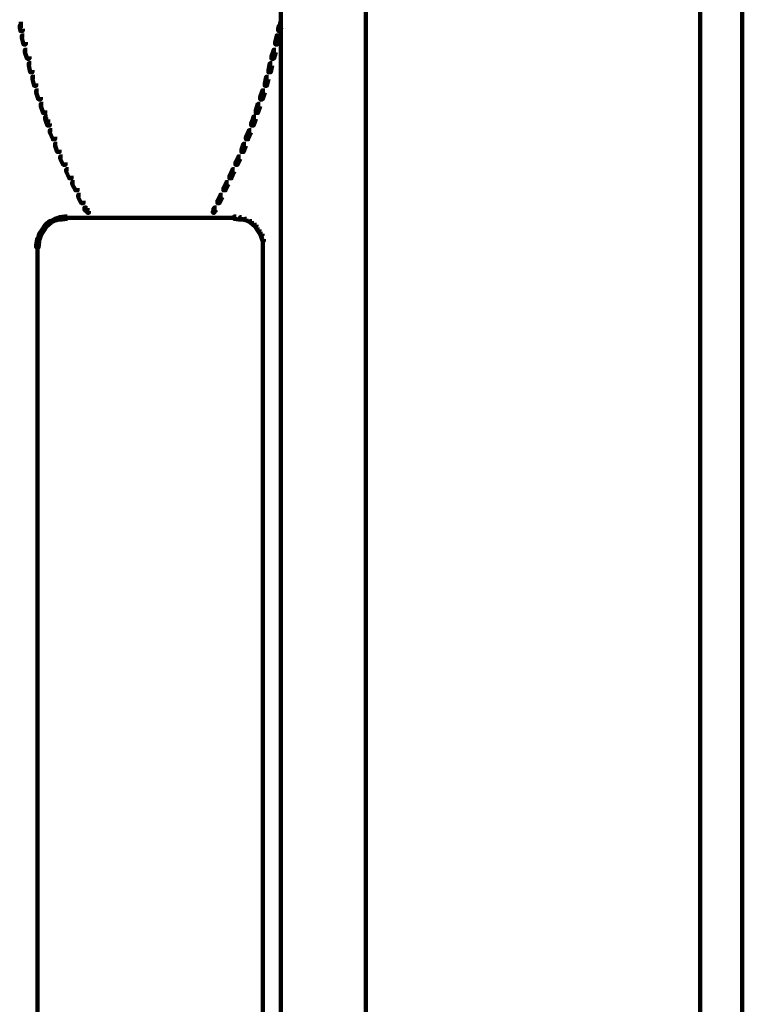
# Model space of a CAD drawing. Units: inches. Extents: x -2.5 to 13.5, y -17.2 to 25.8.
# Drawn here: x 9.5 to 12.7, y -11 to -6.6 of the extents above; entities that cross this region are included whole.
import ezdxf

# ---------------------------------------------------------------- set-up
doc = ezdxf.new("R2010")
doc.units = ezdxf.units.IN
doc.header["$MEASUREMENT"] = 0
doc.layers.add('Layer 1', color=7, linetype='Continuous')

# ---------------------------------------------------------------- blocks, each defined once
blk = doc.blocks.new('block 2')
at = {"layer": 'Layer 1', "color": 7, "lineweight": 100, "true_color": 0xffffff}
for points in [[(10.652, 3.4626), (10.652, -17.0561)], [(11.0313, 3.4626), (11.0313, -17.0595)], [(12.5255, 3.4592), (12.5255, -16.6901)], [(12.7136, 3.4626), (12.7136, -16.6935)], [(9.4902, -6.5903), (9.4902, -6.6171)], [(10.6487, -6.5903), (10.6487, -6.6171)], [(9.4952, -6.6071), (9.4851, -6.6071), (9.4851, -6.6171), (9.4886, -6.6307), (9.4986, -6.6307), (9.4986, -6.6206)], [(10.6537, -6.6071), (10.6436, -6.6071), (10.6402, -6.6206), (10.6402, -6.6307), (10.6503, -6.6307), (10.6537, -6.6171)], [(9.5053, -6.6507), (9.4952, -6.6507), (9.4952, -6.6608), (9.502, -6.691), (9.5119, -6.691), (9.5119, -6.681)], [(10.6436, -6.6507), (10.6334, -6.6507), (10.6267, -6.681), (10.6267, -6.691), (10.6368, -6.691), (10.6436, -6.6608)], [(9.5187, -6.7145), (9.5085, -6.7145), (9.5085, -6.7247), (9.5187, -6.7548), (9.5288, -6.7548), (9.5288, -6.7448)], [(10.6301, -6.7145), (10.6201, -6.7145), (10.61, -6.7448), (10.61, -6.7548), (10.6201, -6.7548), (10.6301, -6.7247)], [(9.5356, -6.775), (9.5255, -6.775), (9.5255, -6.785), (9.5322, -6.8152), (9.5422, -6.8152), (9.5422, -6.8052)], [(10.6132, -6.775), (10.6033, -6.775), (10.5965, -6.8052), (10.5965, -6.8152), (10.6066, -6.8152), (10.6132, -6.785)], [(9.5522, -6.8355), (9.5422, -6.8355), (9.5422, -6.8456), (9.549, -6.8756), (9.559, -6.8756), (9.559, -6.8656)], [(10.5965, -6.8355), (10.5865, -6.8355), (10.5797, -6.8656), (10.5797, -6.8756), (10.5899, -6.8756), (10.5965, -6.8456)], [(9.5692, -6.8959), (9.559, -6.8959), (9.559, -6.9059), (9.5692, -6.9361), (9.5791, -6.9361), (9.5791, -6.9261)], [(10.5797, -6.8959), (10.5697, -6.8959), (10.5596, -6.9261), (10.5596, -6.9361), (10.5697, -6.9361), (10.5797, -6.9059)], [(9.5893, -6.9563), (9.5791, -6.9563), (9.5791, -6.9665), (9.5893, -6.9965), (9.5993, -6.9965), (9.5993, -6.9865)], [(10.5596, -6.9563), (10.5496, -6.9563), (10.5394, -6.9865), (10.5394, -6.9965), (10.5496, -6.9965), (10.5596, -6.9665)], [(9.6094, -7.0133), (9.5993, -7.0133), (9.5993, -7.0235), (9.6027, -7.0369), (9.6128, -7.0369), (9.6128, -7.0267)], [(9.6128, -7.0267), (9.6027, -7.0267), (9.6027, -7.0369), (9.6094, -7.0537), (9.6196, -7.0537), (9.6196, -7.0436)], [(10.536, -7.0267), (10.5261, -7.0267), (10.5194, -7.0436), (10.5194, -7.0537), (10.5294, -7.0537), (10.536, -7.0369)], [(10.5394, -7.0133), (10.5294, -7.0133), (10.5261, -7.0267), (10.5261, -7.0369), (10.536, -7.0369), (10.5394, -7.0235)], [(9.6295, -7.0739), (9.6196, -7.0739), (9.6196, -7.0839), (9.6329, -7.1141), (9.6429, -7.1141), (9.6429, -7.1041)], [(10.5194, -7.0739), (10.5093, -7.0739), (10.4958, -7.1041), (10.4958, -7.1141), (10.506, -7.1141), (10.5194, -7.0839)], [(9.653, -7.1343), (9.6429, -7.1343), (9.6429, -7.1443), (9.653, -7.1713), (9.6632, -7.1713), (9.6632, -7.1612)], [(9.6581, -7.1612), (9.6581, -7.1713)], [(10.4958, -7.1343), (10.4857, -7.1343), (10.4757, -7.1612), (10.4757, -7.1713), (10.4857, -7.1713), (10.4958, -7.1443)], [(10.4808, -7.1612), (10.4808, -7.1713)], [(9.6764, -7.1912), (9.6665, -7.1912), (9.6665, -7.2013), (9.6798, -7.2283), (9.69, -7.2283), (9.69, -7.2183)], [(10.4723, -7.1912), (10.4622, -7.1912), (10.4488, -7.2183), (10.4488, -7.2283), (10.4589, -7.2283), (10.4723, -7.2013)], [(9.7033, -7.2484), (9.6933, -7.2484), (9.6933, -7.2584), (9.7067, -7.2887), (9.7168, -7.2887), (9.7168, -7.2786)], [(10.4454, -7.2484), (10.4355, -7.2484), (10.4219, -7.2786), (10.4219, -7.2887), (10.432, -7.2887), (10.4454, -7.2584)], [(9.7303, -7.3055), (9.7202, -7.3055), (9.7202, -7.3156), (9.7337, -7.3424), (9.7437, -7.3424), (9.7437, -7.3324)], [(10.4186, -7.3055), (10.4085, -7.3055), (10.395, -7.3324), (10.395, -7.3424), (10.4052, -7.3424), (10.4186, -7.3156)], [(9.7571, -7.3626), (9.747, -7.3626), (9.747, -7.3726), (9.7604, -7.3996), (9.7706, -7.3996), (9.7706, -7.3895)], [(10.3918, -7.3626), (10.3817, -7.3626), (10.3681, -7.3895), (10.3681, -7.3996), (10.3783, -7.3996), (10.3918, -7.3726)], [(9.784, -7.4197), (9.7739, -7.4197), (9.7739, -7.4296), (9.7773, -7.433), (9.7873, -7.433), (9.7873, -7.4231)], [(9.7873, -7.4231), (9.7808, -7.4231), (9.7808, -7.4296), (9.7873, -7.4432), (9.7941, -7.4432), (9.7941, -7.4365)], [(10.3615, -7.4231), (10.3549, -7.4231), (10.348, -7.4365), (10.348, -7.4432), (10.3549, -7.4432), (10.3615, -7.4296)], [(10.3649, -7.4197), (10.3549, -7.4197), (10.3515, -7.4231), (10.3515, -7.433), (10.3615, -7.433), (10.3649, -7.4296)], [(9.6496, -7.47), (9.6429, -7.47), (9.6196, -7.48), (9.6196, -7.4868), (9.6261, -7.4868), (9.6496, -7.4766)], [(9.673, -7.4633), (9.6665, -7.4633), (9.6429, -7.47), (9.6429, -7.4766), (9.6496, -7.4766), (9.673, -7.47)], [(9.6967, -7.46), (9.6867, -7.46), (9.6632, -7.4633), (9.6632, -7.4734), (9.673, -7.4734), (9.6967, -7.47)], [(10.0728, -7.4649), (9.6867, -7.4649)], [(10.4521, -7.4649), (10.0627, -7.4649)], [(10.4521, -7.46), (10.4421, -7.46), (10.4421, -7.47), (10.4655, -7.4734), (10.4757, -7.4734), (10.4757, -7.4633)], [(10.4757, -7.4633), (10.4689, -7.4633), (10.4689, -7.47), (10.4925, -7.4766), (10.4991, -7.4766), (10.4991, -7.47)], [(10.4991, -7.47), (10.4925, -7.47), (10.4925, -7.4766), (10.516, -7.4868), (10.5228, -7.4868), (10.5228, -7.48)], [(9.5925, -7.5171), (9.586, -7.5171), (9.5725, -7.5372), (9.5725, -7.5439), (9.5791, -7.5439), (9.5925, -7.5237)], [(9.6059, -7.4969), (9.5993, -7.4969), (9.586, -7.5171), (9.586, -7.5237), (9.5925, -7.5237), (9.6059, -7.5035)], [(9.6261, -7.48), (9.6196, -7.48), (9.5993, -7.4969), (9.5993, -7.5035), (9.6059, -7.5035), (9.6261, -7.4868)], [(10.5228, -7.48), (10.516, -7.48), (10.516, -7.4868), (10.536, -7.5035), (10.5428, -7.5035), (10.5428, -7.4969)], [(10.5428, -7.4969), (10.536, -7.4969), (10.536, -7.5035), (10.5496, -7.5237), (10.5563, -7.5237), (10.5563, -7.5171)], [(10.5563, -7.5171), (10.5496, -7.5171), (10.5496, -7.5237), (10.563, -7.5439), (10.5697, -7.5439), (10.5697, -7.5372)], [(9.5725, -7.5607), (9.5625, -7.5607), (9.559, -7.5876), (9.559, -7.5976), (9.5692, -7.5976), (9.5725, -7.5707)], [(9.5791, -7.5372), (9.5725, -7.5372), (9.5658, -7.5607), (9.5658, -7.5674), (9.5725, -7.5674), (9.5791, -7.5439)], [(10.5697, -7.5372), (10.563, -7.5372), (10.563, -7.5439), (10.5697, -7.5674), (10.5764, -7.5674), (10.5764, -7.5607)], [(10.5713, -7.5608), (10.5713, -7.5976)], [(9.5641, -7.5876), (9.5641, -11.4992)], [(10.5713, -7.5876), (10.5713, -11.4992)]]:
    blk.add_lwpolyline(points, dxfattribs=at)

msp = doc.modelspace()

# ---------------------------------------------------------------- block references
at = {"layer": 'Layer 1'}
msp.add_blockref('block 2', (0, 0), dxfattribs=at)

doc.saveas('drawing.dxf')
